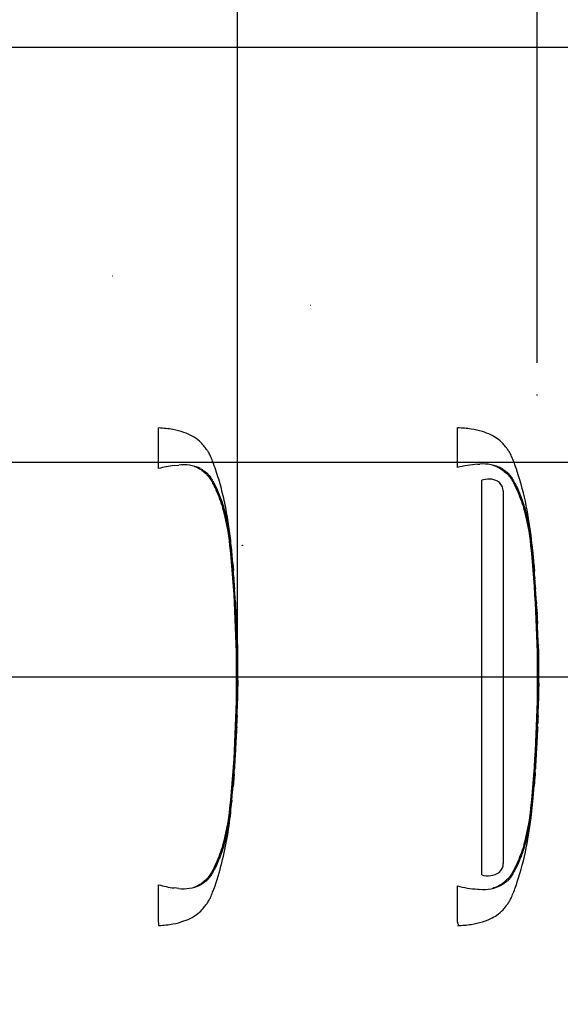
# Paper-space layout 'Sheet1' of a CAD drawing. Units: millimetres. Extents: x 0 to 4158, y 0 to 2940.
# Drawn here: x 1384 to 1573, y 2086 to 2430 of the extents above; entities that cross this region are included whole.
import ezdxf
from ezdxf.enums import TextEntityAlignment as Align
from ezdxf.lldxf.tags import DXFTag

# ---------------------------------------------------------------- set-up
doc = ezdxf.new("R2010")
doc.units = ezdxf.units.MM
doc.header["$LTSCALE"] = 7.000007
for name, color, linetype in [('Default', 7, 'Continuous'), ('reference', 7, 'Continuous'), ('TSH-1', 7, 'Continuous'), ('visible', 7, 'Continuous')]:
    doc.layers.add(name, color=color, linetype=linetype)
doc.styles.add('SEACAD_Arial', font='arial.ttf')
tags = doc.linetypes.add('HIDDEN2', pattern=[4.7625, 3.175, -1.5875]).pattern_tags.tags
tags[6:7] = [DXFTag(74, 4), DXFTag(75, 0), DXFTag(340, '0'), DXFTag(46, 0.0), DXFTag(50, 0.0), DXFTag(44, 0.0), DXFTag(45, 0.0)]
tags[4:5] = [DXFTag(74, 4), DXFTag(75, 0), DXFTag(340, '0'), DXFTag(46, 0.0), DXFTag(50, 0.0), DXFTag(44, 0.0), DXFTag(45, 0.0)]
tags = doc.linetypes.add('PHANTOM2', pattern=[31.75, 15.875, -3.175, 3.175, -3.175, 3.175, -3.175]).pattern_tags.tags
tags[14:15] = [DXFTag(74, 4), DXFTag(75, 0), DXFTag(340, '0'), DXFTag(46, 0.0), DXFTag(50, 0.0), DXFTag(44, 0.0), DXFTag(45, 0.0)]
tags[12:13] = [DXFTag(74, 4), DXFTag(75, 0), DXFTag(340, '0'), DXFTag(46, 0.0), DXFTag(50, 0.0), DXFTag(44, 0.0), DXFTag(45, 0.0)]
tags[10:11] = [DXFTag(74, 4), DXFTag(75, 0), DXFTag(340, '0'), DXFTag(46, 0.0), DXFTag(50, 0.0), DXFTag(44, 0.0), DXFTag(45, 0.0)]
tags[8:9] = [DXFTag(74, 4), DXFTag(75, 0), DXFTag(340, '0'), DXFTag(46, 0.0), DXFTag(50, 0.0), DXFTag(44, 0.0), DXFTag(45, 0.0)]
tags[6:7] = [DXFTag(74, 4), DXFTag(75, 0), DXFTag(340, '0'), DXFTag(46, 0.0), DXFTag(50, 0.0), DXFTag(44, 0.0), DXFTag(45, 0.0)]
tags[4:5] = [DXFTag(74, 4), DXFTag(75, 0), DXFTag(340, '0'), DXFTag(46, 0.0), DXFTag(50, 0.0), DXFTag(44, 0.0), DXFTag(45, 0.0)]
doc.dimstyles.new('ISO-InstDr', dxfattribs={"dimtxt": 22.400022, "dimasz": 31.360031, "dimexe": 11.200011, "dimexo": 11.200011, "dimgap": 5.600006, "dimtad": 1, "dimdec": 0, "dimzin": 0, "dimdsep": 46, "dimtxsty": 'SEACAD_Arial', "dimblk1": '_SE_FILLED', "dimblk2": '_SE_FILLED', "dimsah": 1, "dimcen": 11.200011, "dimadec": 0, "dimazin": 0, "dimtfac": 0.5, "dimtofl": 0, "dimtmove": 0, "dimatfit": 3, "dimfxl": 1, "dimtzin": 0, "dimarcsym": 0})

# ---------------------------------------------------------------- blocks, each defined once
blk = doc.blocks.new('SE3')
at = {"layer": 'reference', "color": 7, "linetype": 'PHANTOM2'}
for p, q in [((1536.88, 2273.31), (1536.88, 2287.19)), ((1543.92, 2274.48), (1544.73, 2274.51)), ((1545.99, 2269.02), (1545.41, 2268.86)), ((1545.41, 2130.91), (1545.41, 2268.86)), ((1552.68, 2266.57), (1551.58, 2268.11)), ((1552.92, 2265.23), (1552.68, 2266.57)), ((1552.92, 2265.23), (1552.92, 2134.85)), ((1563.27, 2243.8), (1563.26, 2243.8)), ((1563.29, 2243.4), (1563.78, 2237.69)), ((1563.84, 2237.11), (1563.31, 2243.4)), ((1563.58, 2239.78), (1563.84, 2237.11)), ((1563.95, 2234.8), (1563.61, 2239.4)), ((1563.8, 2237.32), (1563.7, 2238.14)), ((1564.22, 2231.24), (1564.19, 2231.68)), ((1564.19, 2231.25), (1564.24, 2231.25)), ((1564.49, 2226.19), (1564.21, 2230.85)), ((1564.52, 2225.79), (1564.58, 2225.79)), ((1564.63, 2223.83), (1564.67, 2223.83)), ((1564.67, 2223.83), (1564.77, 2221.92)), ((1564.85, 2219.19), (1564.88, 2219.19)), ((1565.05, 2213.73), (1565.12, 2213.73)), ((1565.24, 2191.77), (1565.35, 2196.8)), ((1565.29, 2194.5), (1565.24, 2194.5)), ((1565.17, 2191.77), (1565.13, 2191.77)), ((1565.2, 2191.77), (1565.23, 2191.77)), ((1565.24, 2191.77), (1565.26, 2191.77)), ((1564.93, 2182.62), (1565.1, 2186.58)), ((1565.05, 2186.58), (1564.97, 2184.39)), ((1565, 2186.58), (1565.05, 2186.58)), ((1565.01, 2183.99), (1565.09, 2186.18)), ((1564.96, 2183.99), (1565.01, 2183.99)), ((1564.04, 2166.28), (1563.94, 2164.77)), ((1564.03, 2166.68), (1564.07, 2166.68)), ((1563.21, 2156.58), (1563.69, 2162.04)), ((1563.69, 2162.04), (1563.72, 2162.04)), ((1563.18, 2156.58), (1563.21, 2156.58)), ((1536.88, 2114.49), (1536.88, 2127.07))]:
    blk.add_line(p, q, dxfattribs=at)
for centre, radius, start, end in [((1547.02, 2233.79), 40.8, 94.3622, 104.3872), ((1545.92, 2260.37), 14.19, 62.8582, 94.7865), ((1547.85, 2262.77), 6.52, 55.0654, 106.5627), ((1491.48, 2239.15), 71.47, 5.601, 16.2328), ((1106.33, 2200.19), 458.59, 354.2522, 5.7478), ((1575.79, 2244.69), 12.56, 184.0619, 185.8935), ((1504.54, 2237.93), 59.03, 5.3172, 5.7072), ((1101.31, 2200.19), 463.81, 355.2163, 4.775), ((1578.04, 2235.72), 14.12, 183.7687, 185.2875), ((1496.33, 2227.26), 68.03, 3.3554, 6.0398), ((1571.19, 2231.39), 6.99, 181.159, 184.4404), ((1481.71, 2224.33), 82.8, 4.7889, 5.0084), ((1571.07, 2226.46), 6.58, 182.3814, 185.8726), ((1571.47, 2223.88), 6.84, 180.3818, 183.8832), ((1759.72, 2232.21), 195.28, 182.5817, 183.8224), ((868.27, 2184.97), 697.48, 2.81253, 3.03704), ((1571.09, 2219.16), 6.23, 179.7049, 183.3851), ((1757.77, 2202.96), 192.52, 179.6552, 181.84), ((1570.44, 2194.12), 5.21, 175.7965, 180.1971), ((1557.6, 2194.34), 7.69, 358.1746, 1.1555), ((1560.04, 2192.17), 5.15, 355.5185, 359.9755), ((1592.15, 2192.65), 26.97, 181.2669, 181.8825), ((1576.17, 2191.83), 10.93, 178.2372, 180.334), ((1577.63, 2185.87), 12.54, 176.7538, 178.5825), ((1570.93, 2184.07), 5.97, 176.9388, 180.7786), ((1762.28, 2151.23), 198.85, 175.5433, 176.8832), ((1549.87, 2167.35), 14.22, 355.6797, 357.2948), ((1488.29, 2161.86), 74.71, 343.9983, 354.1679), ((1549.11, 2134.79), 3.82, 308.2576, 0.8992), ((1547.51, 2137.71), 7.12, 252.839, 303.7854), ((1545.92, 2140.02), 14.19, 265.2127, 297.1426), ((1546.93, 2166.02), 40.22, 255.5406, 265.7101), ((1545.41, 2149), 23.14, 266.3134, 268.3319), ((1430.15, 2072.4), 114.74, 20.8361, 21.5235)]:
    blk.add_arc(centre, radius, start, end, dxfattribs=at)
for points, knots in [([(1563.81, 2237.22), (1563.51, 2241.25), (1562.91, 2248.33), (1561.15, 2260.22), (1558.9, 2268.83), (1557.05, 2274.22), (1556.28, 2276.25), (1555.57, 2277.88), (1554.84, 2279.17), (1553.91, 2280.34), (1552.68, 2281.93), (1550.85, 2283.51), (1548.37, 2284.91), (1545.4, 2286.05), (1541.41, 2286.93), (1538.68, 2287.1), (1536.88, 2287.19)], [0, 0, 0, 0, 0.17323, 0.360715, 0.554701, 0.59419, 0.629043, 0.657116, 0.678097, 0.698792, 0.727499, 0.772787, 0.811393, 0.860916, 0.923022, 1, 1, 1, 1]), ([(1549.02, 2274.22), (1549.46, 2274.07), (1549.89, 2273.92), (1550.96, 2273.47), (1551.57, 2273.17), (1552.68, 2272.46), (1553.17, 2272.04), (1554.14, 2271.2), (1554.62, 2270.78), (1555.42, 2269.85), (1555.73, 2269.34), (1556.62, 2267.8), (1557.14, 2266.74), (1558.58, 2263.53), (1559.41, 2261.35), (1560.1, 2259.12)], [0.334886, 0.334886, 0.334886, 0.334886, 0.375, 0.375, 0.4375, 0.4375, 0.5, 0.5, 0.5625, 0.5625, 0.625, 0.625, 0.75, 0.75, 1, 1, 1, 1]), ([(1552.39, 2273), (1552.71, 2272.8), (1553.01, 2272.58), (1553.56, 2272.18), (1553.81, 2272.01), (1554.34, 2271.62), (1554.62, 2271.39), (1555.12, 2270.84), (1555.34, 2270.55), (1555.93, 2269.72), (1556.25, 2269.18), (1556.87, 2268.06), (1557.17, 2267.5), (1558.01, 2265.78), (1558.52, 2264.62), (1559.22, 2262.82), (1559.44, 2262.22), (1559.87, 2261), (1560.07, 2260.39), (1560.67, 2258.39), (1561.04, 2256.88), (1561.72, 2253.64), (1562.02, 2251.85), (1562.42, 2249.12), (1562.55, 2248.2), (1562.78, 2246.34), (1562.88, 2245.4), (1563.18, 2242.58), (1563.35, 2240.69), (1563.51, 2238.8)], [0, 0, 0, 0, 0.03125, 0.03125, 0.0625, 0.0625, 0.09375, 0.09375, 0.125, 0.125, 0.1875, 0.1875, 0.25, 0.25, 0.375, 0.375, 0.4375, 0.4375, 0.5, 0.5, 0.625, 0.625, 0.75, 0.75, 0.8125, 0.8125, 0.875, 0.875, 1, 1, 1, 1]), ([(1563.61, 2239.4), (1563.6, 2239.53), (1563.59, 2239.66), (1563.58, 2239.81), (1563.58, 2239.82), (1563.58, 2239.78)], [0, 0, 0, 0, 0.5, 0.5, 1, 1, 1, 1]), ([(1565.18, 2211.49), (1565.18, 2211.5), (1565.18, 2211.5), (1565.19, 2211.45), (1565.19, 2211.41), (1565.19, 2211.29), (1565.18, 2211.21), (1565.18, 2211.01), (1565.18, 2210.93), (1565.18, 2210.73), (1565.18, 2210.61), (1565.18, 2210.38), (1565.18, 2210.3), (1565.18, 2210.13), (1565.19, 2210.04), (1565.19, 2209.85), (1565.19, 2209.75), (1565.19, 2209.54), (1565.19, 2209.43), (1565.19, 2209.07), (1565.2, 2208.81), (1565.2, 2208.26), (1565.21, 2207.98), (1565.22, 2207.41), (1565.22, 2207.11), (1565.23, 2206.51), (1565.23, 2206.22), (1565.24, 2205.62), (1565.24, 2205.32), (1565.25, 2204.72), (1565.26, 2204.42), (1565.26, 2204.12)], [0, 0, 0, 0, 0.125, 0.125, 0.25, 0.25, 0.375, 0.375, 0.4375, 0.4375, 0.5, 0.5, 0.53125, 0.53125, 0.5625, 0.5625, 0.59375, 0.59375, 0.625, 0.625, 0.6875, 0.6875, 0.75, 0.75, 0.8125, 0.8125, 0.875, 0.875, 0.9375, 0.9375, 1, 1, 1, 1]), ([(1565.22, 2194.1), (1565.22, 2193.63), (1565.21, 2193.16), (1565.2, 2192.69), (1565.2, 2192.51), (1565.19, 2192.34), (1565.19, 2192.17)], [0, 0, 0, 0, 0.730616, 0.730616, 0.730616, 1, 1, 1, 1]), ([(1565.25, 2192.17), (1565.26, 2192.62), (1565.27, 2193.07), (1565.27, 2193.53), (1565.28, 2193.72), (1565.28, 2193.91), (1565.29, 2194.1)], [0, 0, 0, 0, 0.704212, 0.704212, 0.704212, 1, 1, 1, 1]), ([(1565.13, 2191.77), (1565.11, 2190.93), (1565.09, 2190.1), (1565.07, 2189.27), (1565.05, 2188.37), (1565.03, 2187.48), (1565, 2186.58)], [0, 0, 0, 0, 0.482543, 0.482543, 0.482543, 1, 1, 1, 1]), ([(1565.06, 2186.58), (1565.06, 2186.58), (1565.05, 2186.62), (1565.05, 2186.77), (1565.04, 2186.88), (1565.04, 2187.17), (1565.04, 2187.35), (1565.04, 2187.7), (1565.04, 2187.86), (1565.04, 2188.04)], [0, 0, 0, 0, 0.125, 0.125, 0.25, 0.25, 0.375, 0.375, 0.4618161, 0.4618161, 0.4618161, 0.4618161]), ([(1564.97, 2182.66), (1564.97, 2182.64), (1564.97, 2182.6), (1564.96, 2182.49), (1564.96, 2182.42), (1564.94, 2182.22), (1564.94, 2182.14), (1564.93, 2181.99), (1564.92, 2181.94), (1564.91, 2181.82), (1564.91, 2181.75), (1564.9, 2181.6), (1564.89, 2181.51), (1564.88, 2181.34), (1564.88, 2181.25), (1564.87, 2181.07), (1564.86, 2180.97), (1564.85, 2180.75), (1564.84, 2180.64), (1564.82, 2180.28), (1564.81, 2180.02), (1564.78, 2179.48), (1564.76, 2179.19), (1564.73, 2178.62), (1564.72, 2178.32), (1564.69, 2177.73), (1564.67, 2177.43), (1564.64, 2176.83), (1564.62, 2176.53), (1564.59, 2175.93), (1564.57, 2175.63), (1564.56, 2175.32)], [0.1539432, 0.1539432, 0.1539432, 0.1539432, 0.25, 0.25, 0.375, 0.375, 0.4375, 0.4375, 0.46875, 0.46875, 0.5, 0.5, 0.53125, 0.53125, 0.5625, 0.5625, 0.59375, 0.59375, 0.625, 0.625, 0.6875, 0.6875, 0.75, 0.75, 0.8125, 0.8125, 0.875, 0.875, 0.9375, 0.9375, 1, 1, 1, 1]), ([(1564.56, 2175.32), (1564.54, 2175.02), (1564.52, 2174.72), (1564.49, 2174.12), (1564.47, 2173.82), (1564.44, 2173.22), (1564.42, 2172.92), (1564.39, 2172.33), (1564.37, 2172.03), (1564.34, 2171.46), (1564.32, 2171.18), (1564.29, 2170.63), (1564.28, 2170.37), (1564.26, 2170.01), (1564.25, 2169.9), (1564.24, 2169.68), (1564.24, 2169.59), (1564.23, 2169.4), (1564.23, 2169.31), (1564.22, 2169.14), (1564.21, 2169.06), (1564.21, 2168.91), (1564.2, 2168.84), (1564.2, 2168.72), (1564.19, 2168.66), (1564.19, 2168.52), (1564.19, 2168.43), (1564.18, 2168.23), (1564.18, 2168.16), (1564.17, 2168.05), (1564.17, 2168.01), (1564.17, 2167.98)], [0, 0, 0, 0, 0.0625, 0.0625, 0.125, 0.125, 0.1875, 0.1875, 0.25, 0.25, 0.3125, 0.3125, 0.375, 0.375, 0.40625, 0.40625, 0.4375, 0.4375, 0.46875, 0.46875, 0.5, 0.5, 0.53125, 0.53125, 0.5625, 0.5625, 0.625, 0.625, 0.75, 0.75, 0.8461202, 0.8461202, 0.8461202, 0.8461202]), ([(1563.94, 2164.77), (1563.91, 2164.41), (1563.89, 2164.06), (1563.84, 2163.41), (1563.82, 2163.11), (1563.79, 2162.61), (1563.77, 2162.4), (1563.76, 2162.19), (1563.75, 2162.13), (1563.75, 2162.06), (1563.75, 2162.04), (1563.75, 2162.04)], [0, 0, 0, 0, 0.25, 0.25, 0.5, 0.5, 0.75, 0.75, 0.875, 0.875, 1, 1, 1, 1]), ([(1563.51, 2161.51), (1563.35, 2159.63), (1563.17, 2157.74), (1562.87, 2154.92), (1562.77, 2153.98), (1562.54, 2152.13), (1562.42, 2151.21), (1562.02, 2148.48), (1561.71, 2146.71), (1561.03, 2143.48), (1560.66, 2141.97), (1560.06, 2139.98), (1559.86, 2139.37), (1559.44, 2138.15), (1559.21, 2137.54), (1558.51, 2135.75), (1558, 2134.59), (1557.16, 2132.88), (1556.87, 2132.31), (1556.25, 2131.2), (1555.92, 2130.66), (1555.34, 2129.83), (1555.12, 2129.54), (1554.62, 2129), (1554.34, 2128.76), (1553.81, 2128.37), (1553.56, 2128.21), (1553.01, 2127.8), (1552.71, 2127.58), (1552.39, 2127.39)], [0, 0, 0, 0, 0.125, 0.125, 0.1875, 0.1875, 0.25, 0.25, 0.375, 0.375, 0.5, 0.5, 0.5625, 0.5625, 0.625, 0.625, 0.75, 0.75, 0.8125, 0.8125, 0.875, 0.875, 0.90625, 0.90625, 0.9375, 0.9375, 0.96875, 0.96875, 1, 1, 1, 1]), ([(1536.88, 2113.19), (1538.68, 2113.28), (1541.41, 2113.46), (1545.4, 2114.34), (1548.37, 2115.48), (1550.85, 2116.88), (1552.68, 2118.45), (1553.91, 2120.04), (1554.84, 2121.21), (1555.57, 2122.51), (1556.28, 2124.14), (1557.05, 2126.17), (1558.9, 2131.56), (1561.13, 2140.15), (1562.63, 2149.88), (1563.08, 2154.97), (1563.21, 2156.58)], [0, 0, 0, 0, 0.0859, 0.155204, 0.210467, 0.253547, 0.304084, 0.336119, 0.359212, 0.382625, 0.413952, 0.452844, 0.496909, 0.713379, 0.922594, 1, 1, 1, 1]), ([(1560.1, 2141.26), (1559.41, 2139.05), (1558.59, 2136.88), (1557.16, 2133.69), (1556.65, 2132.63), (1555.76, 2131.09), (1555.45, 2130.59), (1554.67, 2129.66), (1554.19, 2129.24), (1553.23, 2128.4), (1552.74, 2127.98), (1551.64, 2127.26), (1551.04, 2126.95), (1550.03, 2126.52), (1549.65, 2126.38), (1549.26, 2126.25)], [0, 0, 0, 0, 0.25, 0.25, 0.375, 0.375, 0.4375, 0.4375, 0.5, 0.5, 0.5625, 0.5625, 0.625, 0.625, 0.6602861, 0.6602861, 0.6602861, 0.6602861])]:
    blk.add_open_spline(points, degree=3, knots=knots, dxfattribs=at)
for points in [[(1564.87, 2219.22), (1564.75, 2222.52), (1564.65, 2224.71), (1564.56, 2225.79)], [(1565.05, 2213.73), (1565, 2215.42), (1564.94, 2217.11), (1564.87, 2218.79)], [(1565.18, 2211.46), (1565.17, 2212.09), (1565.15, 2212.85), (1565.1, 2213.74)], [(1563.71, 2162.08), (1563.87, 2163.44), (1564.01, 2165.45), (1564.15, 2168.09)]]:
    blk.add_open_spline(points, degree=3, dxfattribs=at)
at = {"layer": 'visible', "color": 7, "linetype": 'Continuous'}
blk.add_line((1416.42, 2340.17), (1416.29, 2340.17), dxfattribs=at)
at = {"layer": 'visible', "color": 7, "linetype": 'HIDDEN2'}
for p, q in [((1485.68, 2329.93), (1485.56, 2329.93)), ((1432.43, 2272.94), (1432.43, 2287.17)), ((1437.85, 2274.05), (1439.49, 2274.2)), ((1458.15, 2243.01), (1458.12, 2243.3)), ((1458.58, 2237.84), (1458.23, 2242.06)), ((1458.39, 2239.73), (1458.62, 2237.37)), ((1458.75, 2234.86), (1458.42, 2239.26)), ((1458.6, 2237.37), (1458.5, 2238.15)), ((1459, 2231.25), (1459.04, 2231.25)), ((1459.29, 2226.29), (1459.02, 2230.75)), ((1459.32, 2225.79), (1459.38, 2225.79)), ((1459.43, 2223.83), (1459.47, 2223.83)), ((1459.5, 2223.33), (1459.57, 2221.92)), ((1459.66, 2219.19), (1459.66, 2219.19)), ((1459.97, 2211.46), (1459.9, 2213.74)), ((1459.92, 2213.73), (1459.92, 2213.73)), ((1460.05, 2191.77), (1460.15, 2196.79)), ((1460.09, 2194.5), (1460.04, 2194.5)), ((1459.97, 2191.77), (1459.94, 2191.77)), ((1460, 2191.77), (1460.03, 2191.77)), ((1460.04, 2191.77), (1460.06, 2191.77)), ((1459.76, 2182.61), (1459.89, 2186.58)), ((1459.83, 2186.08), (1459.78, 2184.49)), ((1459.81, 2186.58), (1459.84, 2186.58)), ((1459.83, 2184.49), (1459.88, 2186.08)), ((1459.77, 2183.99), (1459.8, 2183.99)), ((1458.84, 2166.18), (1458.74, 2164.77)), ((1458.83, 2166.68), (1458.87, 2166.68)), ((1458.06, 2157.08), (1458.45, 2161.54)), ((1458.5, 2162.04), (1458.5, 2162.04)), ((1457.99, 2156.58), (1458.02, 2156.58)), ((1432.43, 2114.3), (1432.43, 2127.45)), ((1439.49, 2126.18), (1437.85, 2126.34)), ((1432.43, 2114.3), (1432.43, 2113.22))]:
    blk.add_line(p, q, dxfattribs=at)
blk.add_circle((1564.74, 2298.71), 0.0617, dxfattribs=at)
at = {"layer": 'visible', "color": 7, "linetype": 'Continuous'}
blk.add_circle((1461.75, 2246.12), 0.0617, dxfattribs=at)
at = {"layer": 'visible', "color": 7, "linetype": 'HIDDEN2'}
for centre, radius, start, end in [((1443.31, 2233.46), 40.95, 97.6614, 105.4139), ((1441.11, 2259.99), 14.31, 65.8508, 96.5305), ((1386.28, 2239.15), 71.47, 5.601, 16.2328), ((1001.13, 2200.19), 458.59, 354.2522, 5.7478), ((996.54, 2200.19), 463.38, 355.203, 4.797), ((1476.61, 2236.04), 17.9, 183.7796, 185.2767), ((1390.72, 2227.23), 68.44, 4.1744, 6.0114), ((1467.85, 2231.43), 8.86, 181.1825, 184.4212), ((1467.62, 2226.64), 8.34, 182.4022, 185.8485), ((1468.25, 2223.9), 8.82, 180.426, 183.8618), ((1443.97, 2222.64), 15.54, 2.5381, 4.3851), ((2581.67, 2281.78), 1123.74, 182.98292, 183.15224), ((763.07, 2184.97), 697.48, 2.81253, 3.03704), ((1445.2, 2219.05), 14.46, 0.551, 3.7054), ((1467.56, 2219.16), 7.9, 179.7313, 183.3595), ((1467.71, 2214.37), 7.87, 180.9572, 184.6004), ((1652.57, 2202.96), 192.52, 179.6552, 181.84), ((1466.6, 2194.02), 6.58, 175.8165, 180.1754), ((1450.65, 2194.3), 9.44, 358.1492, 1.1853), ((1465.43, 2191.28), 5.51, 174.8872, 180.0954), ((1453.62, 2192.27), 6.37, 355.4953, 359.9983), ((1486.95, 2192.65), 26.97, 181.2259, 181.8825), ((1474.07, 2191.84), 14.03, 178.2617, 180.3043), ((1465.43, 2186.79), 5.63, 176.9845, 182.0758), ((1453.2, 2186.42), 6.64, 357.0451, 1.3613), ((1476.01, 2185.68), 16.14, 176.7803, 178.5572), ((1467.33, 2184.09), 7.57, 176.9656, 180.7519), ((1447.23, 2184.82), 12.6, 356.2055, 358.4816), ((4442.3, 1961.94), 2990.49, 176.08442, 176.1481), ((1468.67, 2165.61), 9.9, 173.8049, 176.8737), ((1441.59, 2167.49), 17.3, 355.6584, 357.318), ((1467.56, 2160.94), 9.13, 173.0829, 176.2339), ((1442.27, 2163.8), 16.32, 353.8089, 356.6117), ((1466.39, 2156.16), 8.38, 173.68, 177.1107), ((1383.09, 2161.86), 74.71, 343.9983, 354.1679), ((1443.3, 2166.85), 40.87, 254.5787, 262.346), ((1441.11, 2140.4), 14.31, 263.4712, 294.1475)]:
    blk.add_arc(centre, radius, start, end, dxfattribs=at)
for points, knots in [([(1458.6, 2237.38), (1458.45, 2239.38), (1458.17, 2243.12), (1457.49, 2249.47), (1456.56, 2256.03), (1455.27, 2262.67), (1453.55, 2269.19), (1451.94, 2274.09), (1450.68, 2277.19), (1450, 2278.6), (1449.19, 2279.76), (1448.15, 2281.05), (1446.64, 2282.79), (1444.24, 2284.39), (1441.1, 2285.77), (1437.07, 2286.81), (1434.28, 2287.04), (1432.43, 2287.17)], [0, 0, 0, 0, 0.086857, 0.193018, 0.298789, 0.405714, 0.515873, 0.620752, 0.652106, 0.675927, 0.695675, 0.719408, 0.755041, 0.805501, 0.855403, 0.919342, 1, 1, 1, 1]), ([(1444.83, 2273.86), (1445.05, 2273.77), (1445.27, 2273.68), (1446.11, 2273.3), (1446.69, 2272.98), (1447.48, 2272.44), (1447.73, 2272.24), (1448.09, 2271.94), (1448.21, 2271.83), (1448.44, 2271.63), (1448.56, 2271.52), (1448.91, 2271.21), (1449.15, 2271.01), (1449.59, 2270.58), (1449.79, 2270.35), (1450.16, 2269.89), (1450.33, 2269.65), (1450.64, 2269.15), (1450.79, 2268.9), (1451.22, 2268.14), (1451.49, 2267.63), (1452, 2266.59), (1452.24, 2266.07), (1453.42, 2263.44), (1454.22, 2261.3), (1454.9, 2259.12)], [0.3534688, 0.3534688, 0.3534688, 0.3534688, 0.375, 0.375, 0.4375, 0.4375, 0.46875, 0.46875, 0.484375, 0.484375, 0.5, 0.5, 0.53125, 0.53125, 0.5625, 0.5625, 0.59375, 0.59375, 0.625, 0.625, 0.6875, 0.6875, 0.75, 0.75, 1, 1, 1, 1]), ([(1446.97, 2273.04), (1447.29, 2272.87), (1447.59, 2272.66), (1448.16, 2272.26), (1448.41, 2272.1), (1448.93, 2271.74), (1449.2, 2271.55), (1449.72, 2271.06), (1449.96, 2270.77), (1450.58, 2269.95), (1450.91, 2269.42), (1451.55, 2268.33), (1451.84, 2267.78), (1452.69, 2266.1), (1453.2, 2264.95), (1453.91, 2263.19), (1454.14, 2262.59), (1454.57, 2261.38), (1454.78, 2260.77), (1455.38, 2258.77), (1455.76, 2257.28), (1456.45, 2254.03), (1456.77, 2252.24), (1457.18, 2249.48), (1457.3, 2248.55), (1457.54, 2246.65), (1457.65, 2245.69), (1457.96, 2242.8), (1458.14, 2240.87), (1458.3, 2238.94)], [0, 0, 0, 0, 0.03125, 0.03125, 0.0625, 0.0625, 0.09375, 0.09375, 0.125, 0.125, 0.1875, 0.1875, 0.25, 0.25, 0.375, 0.375, 0.4375, 0.4375, 0.5, 0.5, 0.625, 0.625, 0.75, 0.75, 0.8125, 0.8125, 0.875, 0.875, 1, 1, 1, 1]), ([(1458.12, 2243.3), (1458.11, 2243.43), (1458.1, 2243.56), (1458.08, 2243.75), (1458.07, 2243.8), (1458.07, 2243.8)], [0, 0, 0, 0, 0.5, 0.5, 1, 1, 1, 1]), ([(1458.42, 2239.26), (1458.4, 2239.42), (1458.39, 2239.58), (1458.38, 2239.76), (1458.38, 2239.78), (1458.39, 2239.73)], [0, 0, 0, 0, 0.5, 0.5, 1, 1, 1, 1]), ([(1458.57, 2237.84), (1458.58, 2237.67), (1458.59, 2237.52), (1458.6, 2237.33), (1458.6, 2237.31), (1458.6, 2237.37)], [0, 0, 0, 0, 0.5, 0.5, 1, 1, 1, 1]), ([(1458.62, 2237.37), (1458.62, 2237.31), (1458.62, 2237.33), (1458.61, 2237.52), (1458.6, 2237.67), (1458.58, 2237.84)], [0, 0, 0, 0, 0.5, 0.5, 1, 1, 1, 1]), ([(1459.04, 2231.25), (1459.04, 2231.25), (1459.04, 2231.26), (1459.04, 2231.27), (1459.04, 2231.29), (1459.04, 2231.32), (1459.03, 2231.36), (1459.03, 2231.39), (1459.03, 2231.43), (1459.03, 2231.48), (1459.02, 2231.53), (1459.02, 2231.58), (1459.02, 2231.64), (1459.01, 2231.69), (1459.01, 2231.75), (1459.01, 2231.8), (1459, 2231.86), (1459, 2231.91), (1459, 2231.96), (1458.99, 2232.02), (1458.99, 2232.06), (1458.99, 2232.1), (1458.98, 2232.14), (1458.98, 2232.17), (1458.98, 2232.2), (1458.98, 2232.2), (1458.98, 2232.21), (1458.98, 2232.21)], [0, 0, 0, 0, 0.121366, 0.121366, 0.121366, 0.242726, 0.242726, 0.242726, 0.364187, 0.364187, 0.364187, 0.485892, 0.485892, 0.485892, 0.607841, 0.607841, 0.607841, 0.729927, 0.729927, 0.729927, 0.851986, 0.851986, 0.851986, 0.973863, 0.973863, 0.973863, 1, 1, 1, 1]), ([(1459.98, 2211.49), (1459.98, 2211.5), (1459.98, 2211.5), (1459.99, 2211.45), (1459.99, 2211.41), (1459.99, 2211.29), (1459.98, 2211.21), (1459.98, 2211.01), (1459.98, 2210.93), (1459.98, 2210.73), (1459.98, 2210.61), (1459.98, 2210.38), (1459.98, 2210.3), (1459.98, 2210.13), (1459.99, 2210.04), (1459.99, 2209.85), (1459.99, 2209.75), (1459.99, 2209.54), (1459.99, 2209.43), (1459.99, 2209.07), (1460, 2208.81), (1460, 2208.26), (1460.01, 2207.98), (1460.02, 2207.41), (1460.02, 2207.11), (1460.03, 2206.51), (1460.03, 2206.22), (1460.04, 2205.62), (1460.04, 2205.32), (1460.05, 2204.72), (1460.06, 2204.42), (1460.06, 2204.12)], [0, 0, 0, 0, 0.125, 0.125, 0.25, 0.25, 0.375, 0.375, 0.4375, 0.4375, 0.5, 0.5, 0.53125, 0.53125, 0.5625, 0.5625, 0.59375, 0.59375, 0.625, 0.625, 0.6875, 0.6875, 0.75, 0.75, 0.8125, 0.8125, 0.875, 0.875, 0.9375, 0.9375, 1, 1, 1, 1]), ([(1460.02, 2194), (1460.02, 2193.56), (1460.01, 2193.12), (1460, 2192.69), (1460, 2192.55), (1460, 2192.41), (1459.99, 2192.27)], [0, 0, 0, 0, 0.757287, 0.757287, 0.757287, 1, 1, 1, 1]), ([(1460.05, 2192.27), (1460.06, 2192.69), (1460.07, 2193.11), (1460.07, 2193.53), (1460.08, 2193.68), (1460.08, 2193.84), (1460.08, 2194)], [0, 0, 0, 0, 0.727826, 0.727826, 0.727826, 1, 1, 1, 1]), ([(1459.92, 2191.27), (1459.91, 2190.6), (1459.89, 2189.93), (1459.87, 2189.27), (1459.85, 2188.54), (1459.83, 2187.81), (1459.81, 2187.08)], [0, 0, 0, 0, 0.478389, 0.478389, 0.478389, 1, 1, 1, 1]), ([(1459.86, 2186.58), (1459.86, 2186.58), (1459.85, 2186.62), (1459.85, 2186.77), (1459.84, 2186.88), (1459.84, 2187.17), (1459.84, 2187.35), (1459.84, 2187.7), (1459.84, 2187.85), (1459.84, 2188.01)], [0, 0, 0, 0, 0.125, 0.125, 0.25, 0.25, 0.375, 0.375, 0.4570493, 0.4570493, 0.4570493, 0.4570493]), ([(1459.77, 2182.66), (1459.77, 2182.64), (1459.77, 2182.6), (1459.76, 2182.49), (1459.76, 2182.42), (1459.74, 2182.22), (1459.74, 2182.14), (1459.73, 2181.99), (1459.72, 2181.94), (1459.71, 2181.82), (1459.71, 2181.75), (1459.7, 2181.6), (1459.69, 2181.51), (1459.68, 2181.34), (1459.68, 2181.25), (1459.67, 2181.07), (1459.66, 2180.97), (1459.65, 2180.75), (1459.64, 2180.64), (1459.62, 2180.28), (1459.61, 2180.02), (1459.58, 2179.48), (1459.56, 2179.19), (1459.53, 2178.62), (1459.52, 2178.32), (1459.49, 2177.73), (1459.47, 2177.43), (1459.44, 2176.83), (1459.42, 2176.53), (1459.39, 2175.93), (1459.37, 2175.63), (1459.36, 2175.32)], [0.1539455, 0.1539455, 0.1539455, 0.1539455, 0.25, 0.25, 0.375, 0.375, 0.4375, 0.4375, 0.46875, 0.46875, 0.5, 0.5, 0.53125, 0.53125, 0.5625, 0.5625, 0.59375, 0.59375, 0.625, 0.625, 0.6875, 0.6875, 0.75, 0.75, 0.8125, 0.8125, 0.875, 0.875, 0.9375, 0.9375, 1, 1, 1, 1]), ([(1459.36, 2175.32), (1459.34, 2175.02), (1459.32, 2174.72), (1459.29, 2174.12), (1459.27, 2173.82), (1459.24, 2173.22), (1459.22, 2172.92), (1459.19, 2172.33), (1459.17, 2172.03), (1459.14, 2171.46), (1459.12, 2171.18), (1459.09, 2170.63), (1459.08, 2170.37), (1459.06, 2170.01), (1459.05, 2169.9), (1459.04, 2169.68), (1459.04, 2169.59), (1459.03, 2169.4), (1459.03, 2169.31), (1459.02, 2169.14), (1459.01, 2169.06), (1459.01, 2168.91), (1459, 2168.84), (1459, 2168.72), (1458.99, 2168.66), (1458.99, 2168.52), (1458.99, 2168.43), (1458.98, 2168.23), (1458.98, 2168.16), (1458.97, 2168.05), (1458.97, 2168.01), (1458.97, 2167.98)], [0, 0, 0, 0, 0.0625, 0.0625, 0.125, 0.125, 0.1875, 0.1875, 0.25, 0.25, 0.3125, 0.3125, 0.375, 0.375, 0.40625, 0.40625, 0.4375, 0.4375, 0.46875, 0.46875, 0.5, 0.5, 0.53125, 0.53125, 0.5625, 0.5625, 0.625, 0.625, 0.75, 0.75, 0.84612, 0.84612, 0.84612, 0.84612]), ([(1458.74, 2164.77), (1458.71, 2164.41), (1458.69, 2164.06), (1458.64, 2163.41), (1458.62, 2163.11), (1458.59, 2162.61), (1458.57, 2162.4), (1458.56, 2162.19), (1458.55, 2162.13), (1458.55, 2162.06), (1458.55, 2162.04), (1458.55, 2162.04)], [0, 0, 0, 0, 0.25, 0.25, 0.5, 0.5, 0.75, 0.75, 0.875, 0.875, 1, 1, 1, 1]), ([(1458.3, 2161.44), (1458.14, 2159.51), (1457.96, 2157.58), (1457.65, 2154.69), (1457.54, 2153.72), (1457.3, 2151.81), (1457.17, 2150.87), (1456.76, 2148.12), (1456.45, 2146.36), (1455.76, 2143.09), (1455.39, 2141.62), (1454.78, 2139.63), (1454.57, 2139.01), (1454.14, 2137.8), (1453.91, 2137.2), (1453.2, 2135.43), (1452.69, 2134.28), (1451.84, 2132.61), (1451.55, 2132.05), (1450.91, 2130.96), (1450.58, 2130.43), (1449.95, 2129.6), (1449.7, 2129.31), (1449.19, 2128.83), (1448.92, 2128.64), (1448.4, 2128.29), (1448.15, 2128.12), (1447.59, 2127.72), (1447.28, 2127.52), (1446.97, 2127.34)], [0, 0, 0, 0, 0.125, 0.125, 0.1875, 0.1875, 0.25, 0.25, 0.375, 0.375, 0.5, 0.5, 0.5625, 0.5625, 0.625, 0.625, 0.75, 0.75, 0.8125, 0.8125, 0.875, 0.875, 0.90625, 0.90625, 0.9375, 0.9375, 0.96875, 0.96875, 1, 1, 1, 1]), ([(1432.43, 2113.22), (1434.28, 2113.35), (1437.07, 2113.58), (1441.1, 2114.62), (1444.24, 2116), (1446.64, 2117.59), (1448.15, 2119.34), (1449.19, 2120.62), (1450, 2121.78), (1450.68, 2123.2), (1452.31, 2127.2), (1454.4, 2133.96), (1456.43, 2143.2), (1457.53, 2150.99), (1457.91, 2155.15), (1458.03, 2156.58)], [0, 0, 0, 0, 0.089904, 0.161173, 0.216796, 0.27304, 0.312758, 0.339212, 0.361224, 0.387775, 0.422723, 0.591801, 0.762715, 0.93027, 1, 1, 1, 1]), ([(1454.9, 2141.26), (1454.23, 2139.09), (1453.42, 2136.96), (1452.02, 2133.83), (1451.53, 2132.79), (1450.67, 2131.28), (1450.38, 2130.78), (1449.66, 2129.85), (1449.2, 2129.43), (1448.26, 2128.6), (1447.8, 2128.18), (1446.76, 2127.44), (1446.18, 2127.13), (1445.31, 2126.72), (1445.04, 2126.61), (1444.77, 2126.51)], [0, 0, 0, 0, 0.25, 0.25, 0.375, 0.375, 0.4375, 0.4375, 0.5, 0.5, 0.5625, 0.5625, 0.625, 0.625, 0.6512107, 0.6512107, 0.6512107, 0.6512107])]:
    blk.add_open_spline(points, degree=3, knots=knots, dxfattribs=at)
for points in [[(1459.7, 2219.22), (1459.49, 2223.55), (1459.38, 2225.74), (1459.38, 2225.79)], [(1459.84, 2214.23), (1459.79, 2215.72), (1459.73, 2217.21), (1459.67, 2218.69)], [(1458.55, 2162.07), (1458.55, 2162.1), (1458.69, 2164.11), (1458.96, 2168.09)]]:
    blk.add_open_spline(points, degree=3, dxfattribs=at)
blk = doc.blocks.new('DMBLK5523')
at = {"layer": 'Default', "linetype": 'Continuous'}
for points in [[(1366.29, 2704.94), (1334.93, 2699.71), (1366.29, 2694.48)], [(1533.38, 2704.94), (1533.38, 2694.48), (1564.74, 2699.71)]]:
    blk.add_hatch(color=7, dxfattribs=at).paths.add_polyline_path(points)
at = {"layer": 'Default', "color": 7, "linetype": 'Continuous'}
for p, q in [((1334.93, 2322.53), (1334.93, 2710.91)), ((1564.74, 2309.91), (1564.74, 2710.91)), ((1564.74, 2699.71), (1334.93, 2699.71))]:
    blk.add_line(p, q, dxfattribs=at)
at = {"layer": 'Default', "color": 7, "linetype": 'Continuous', "style": 'SEACAD_Arial'}
for s, p in [('230', (1399.63, 2754.59)), ('(', (1378.2, 2727.71)), (')', (1483.39, 2727.71)), ('*', (1509.29, 2727.71)), ('9.05"', (1399.63, 2727.71))]:
    blk.add_text(s, height=22.4, dxfattribs=at).set_placement(p, align=Align.TOP_LEFT)
blk = doc.blocks.new('_SE_FILLED')
at = {"color": 0}
blk.add_line((0, 0), (-1, 0), dxfattribs=at)
blk.add_solid([(0, 0), (-1, -0.1665), (-1, 0.1665), (0, 0)], dxfattribs=at)
blk = doc.blocks.new('DMBLK5529')
at = {"layer": 'Default', "linetype": 'Continuous'}
for points in [[(1680.16, 2388.93), (1674.94, 2420.29), (1669.71, 2388.93)], [(1680.16, 2306.55), (1669.71, 2306.55), (1674.94, 2275.19)]]:
    blk.add_hatch(color=7, dxfattribs=at).paths.add_polyline_path(points)
at = {"layer": 'Default', "color": 7, "linetype": 'Continuous'}
for p, q in [((1141.12, 2420.29), (1686.14, 2420.29)), ((1674.94, 2420.29), (1674.94, 2275.19)), ((948.92, 2275.19), (1686.14, 2275.19))]:
    blk.add_line(p, q, dxfattribs=at)
at = {"layer": 'Default', "color": 7, "linetype": 'Continuous', "style": 'SEACAD_Arial'}
for s, p in [(')', (1646.94, 2395.22)), ('5.71"', (1646.94, 2311.47)), ('145', (1620.06, 2311.47)), ('(', (1646.94, 2290.04))]:
    blk.add_text(s, height=22.4, rotation=90, dxfattribs=at).set_placement(p, align=Align.TOP_LEFT)
blk = doc.blocks.new('DMBLK5530')
at = {"layer": 'Default', "linetype": 'Continuous'}
for points in [[(1680.16, 2306.55), (1669.71, 2306.55), (1674.94, 2275.19)], [(1680.16, 2168.83), (1674.94, 2200.19), (1669.71, 2168.83)]]:
    blk.add_hatch(color=7, dxfattribs=at).paths.add_polyline_path(points)
at = {"layer": 'Default', "color": 7, "linetype": 'Continuous'}
for p, q in [((1674.94, 2337.91), (1674.94, 2275.19)), ((948.92, 2275.19), (1686.14, 2275.19)), ((1116.12, 2200.19), (1686.14, 2200.19)), ((1674.94, 2200.19), (1674.94, 2056.54))]:
    blk.add_line(p, q, dxfattribs=at)
at = {"layer": 'Default', "color": 7, "linetype": 'Continuous', "style": 'SEACAD_Arial'}
for s, p in [(')', (1646.94, 2169.57)), ('2.95"', (1646.94, 2085.81)), ('75', (1620.06, 2085.81)), ('(', (1646.94, 2064.38))]:
    blk.add_text(s, height=22.4, rotation=90, dxfattribs=at).set_placement(p, align=Align.TOP_LEFT)
blk = doc.blocks.new('DMBLK5533')
at = {"layer": 'Default', "linetype": 'Continuous'}
for points in [[(1316.89, 2608.68), (1285.53, 2603.46), (1316.89, 2598.23)], [(1428.71, 2608.68), (1428.71, 2598.23), (1460.07, 2603.46)]]:
    blk.add_hatch(color=7, dxfattribs=at).paths.add_polyline_path(points)
at = {"layer": 'Default', "color": 7, "linetype": 'Continuous'}
for p, q in [((1285.53, 2242.45), (1285.53, 2614.66)), ((1460.07, 2211.63), (1460.07, 2614.66)), ((1460.07, 2603.46), (1285.53, 2603.46))]:
    blk.add_line(p, q, dxfattribs=at)
at = {"layer": 'Default', "color": 7, "linetype": 'Continuous', "style": 'SEACAD_Arial'}
for s, p in [('175', (1360.74, 2658.34)), ('(', (1339.32, 2631.46)), (')', (1444.5, 2631.46)), ('*', (1470.4, 2631.46)), ('6.87"', (1360.74, 2631.46))]:
    blk.add_text(s, height=22.4, dxfattribs=at).set_placement(p, align=Align.TOP_LEFT)

psp = doc.layouts.new('Sheet1')

# ---------------------------------------------------------------- block references
at = {"layer": 'TSH-1'}
psp.add_blockref('SE3', (0, 0), dxfattribs=at)

# ---------------------------------------------------------------- dimensions: what is measured, and where the dimension line sits
at = {"layer": 'Default', "color": 7, "linetype": 'Continuous'}
for base, p1, p2, picture, middle in [((1334.93, 2699.71), (1564.74, 2298.71), (1334.93, 2311.33), 'DMBLK5523', (1449.84, 2699.71)), ((1285.53, 2603.46), (1460.07, 2200.43), (1285.53, 2231.25), 'DMBLK5533', (1410.95, 2603.46))]:
    dim = psp.add_linear_dim(base=base, p1=p1, p2=p2, text='\\A1;<> *', dimstyle='ISO-InstDr', override={"dimpost": '\\X'}, dxfattribs=at)
    dim.commit()
    dim.dimension.update_dxf_attribs({"geometry": picture, "text_midpoint": middle, "dimtype": 160})
for base, p1, p2, picture, middle in [((1674.94, 2275.19), (1129.92, 2420.29), (892.92, 2275.19), 'DMBLK5529', (1674.94, 2347.74)), ((1674.94, 2200.19), (892.92, 2275.19), (1104.92, 2200.19), 'DMBLK5530', (1674.94, 2187.63))]:
    dim = psp.add_linear_dim(base=base, p1=p1, p2=p2, angle=90, text='\\A1;<>', dimstyle='ISO-InstDr', override={"dimpost": '\\X'}, dxfattribs=at)
    dim.commit()
    dim.dimension.update_dxf_attribs({"geometry": picture, "text_midpoint": middle, "dimtype": 160})

doc.saveas('drawing.dxf')
